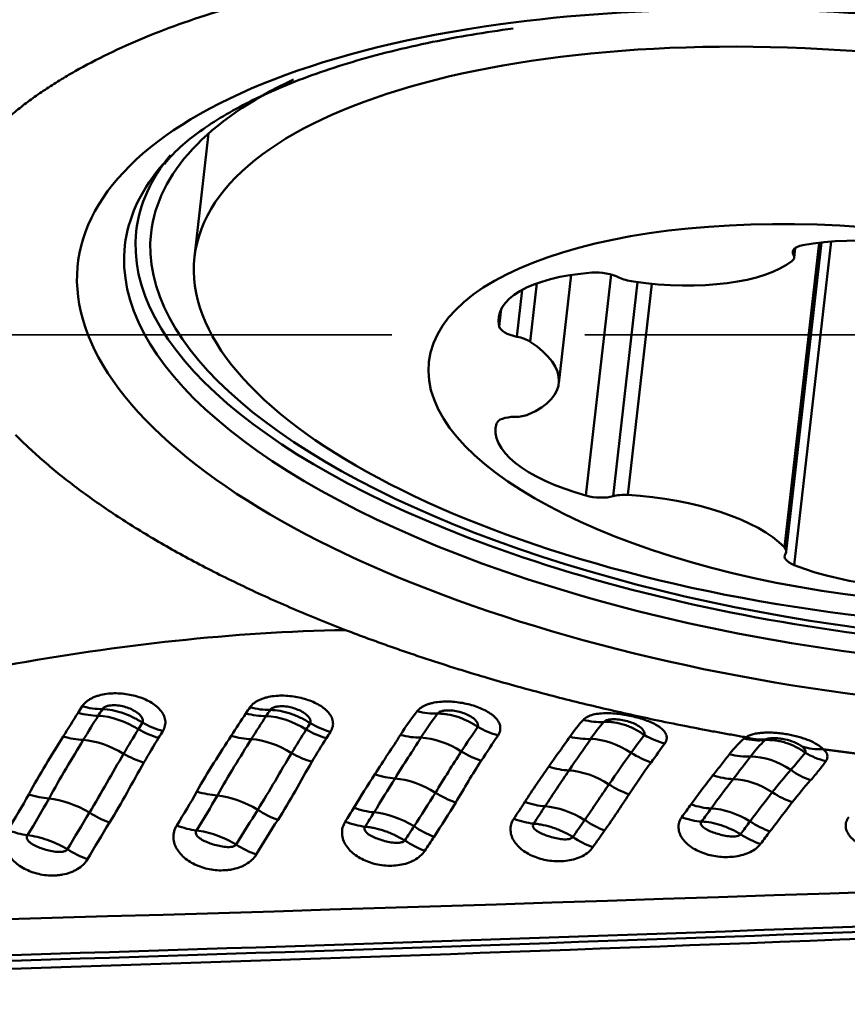
# Model space of a CAD drawing. Extents: x -35 to 122, y -40 to 80.
# Drawn here: x 77 to 81, y 7 to 11 of the extents above; entities that cross this region are included whole.
import ezdxf

# ---------------------------------------------------------------- set-up
doc = ezdxf.new("R2010")
doc.units = 0
doc.linetypes.add('DASH', pattern=[3.75, 3, -0.75])
doc.layers.add('1', color=4, linetype='Continuous', lineweight=50)
doc.layers.add('SK3', color=1, linetype='DASH', lineweight=35)

msp = doc.modelspace()

# ---------------------------------------------------------------- linework, layer by layer
at = {"layer": '1'}
for p, q in [((78.2235, 10.7816), (78.1688, 10.3025)), ((80.5935, 10.3579), (80.4587, 9.1766)), ((80.4662, 9.1592), (80.6031, 10.359)), ((80.6405, 10.3626), (80.4973, 9.1071)), ((80.4963, 10.3333), (80.4938, 10.3113)), ((80.4967, 10.2999), (80.501, 10.3372)), ((79.5833, 9.8126), (79.6312, 10.2327)), ((79.7862, 10.2346), (79.6883, 9.3766)), ((79.8885, 10.2046), (79.7937, 9.374)), ((79.4413, 10.1755), (79.4205, 9.9931)), ((79.4979, 10.2003), (79.4721, 9.9736)), ((79.9442, 10.1982), (79.8508, 9.3792)), ((79.3594, 10.1001), (79.3517, 10.0325))]:
    msp.add_line(p, q, dxfattribs=at)
for centre, major_axis, ratio, start_param, end_param in [((81.0228, 9.8991), (3.3065, -0.3772), 0.396585, 1.041017, 2.14352), ((81.0228, 9.8991), (3.3065, -0.3772), 0.396585, 2.14352, 6.283185), ((81.04, 10.0496), (-3.0398, 0.3468), 0.396585, 5.714332, 6.283185), ((81.04, 10.0496), (-3.0971, 0.3533), 0.396585, 6.031142, 6.283185), ((81.0332, 9.9903), (-3.1344, 0.3576), 0.396585, 6.012784, 6.031142), ((81.0332, 9.9903), (-3.1344, 0.3576), 0.396585, 6.031143, 6.283185), ((81.04, 10.0496), (-3.0971, 0.3533), 0.396585, 0, 3.176122), ((81.04, 10.0496), (-3.0398, 0.3468), 0.396585, 0, 3.176122), ((80.8785, 10.1199), (0.597, -0.0681), 0.396585, 0.973061, 2.237591), ((81.0332, 9.9903), (-3.1344, 0.3576), 0.396585, 0, 3.176122), ((80.5857, 10.3119), (0.0947, -0.0108), 0.396585, 2.237591, 3.437921), ((79.944, 10.4378), (0.597, -0.0681), 0.396585, 4.638252, 5.902782), ((80.402, 10.3107), (0.0947, -0.0108), 0.396585, 5.902782, 6.579514), ((79.9465, 9.9989), (0.597, -0.0681), 0.396585, 2.020258, 3.284788), ((79.7487, 10.2032), (0.0947, -0.0108), 0.396585, 0.819928, 2.020258), ((79.8842, 10.2434), (0.0947, -0.0108), 0.396585, 3.96152, 4.638252), ((79.446, 10.0272), (0.0947, -0.0108), 0.396585, 3.284788, 4.485119), ((79.395, 9.9589), (0.0947, -0.0108), 0.396585, 0.666794, 1.343526), ((78.9862, 9.8807), (0.597, -0.0681), 0.396585, 5.68545, 6.94998), ((79.4358, 9.6431), (0.0947, -0.0108), 0.396585, 1.867125, 3.067456), ((79.3887, 9.7212), (0.0947, -0.0108), 0.396585, 5.008718, 5.68545), ((79.935, 9.5712), (0.597, -0.0681), 0.396585, 3.067456, 4.331986), ((79.7274, 9.4075), (0.0947, -0.0108), 0.396585, 4.331986, 5.532317), ((79.86, 9.3404), (0.0947, -0.0108), 0.396585, 1.713992, 2.390724), ((79.9092, 9.1351), (0.597, -0.0681), 0.396585, 0.449462, 1.713992), ((80.3715, 9.17), (0.0947, -0.0108), 0.396585, 6.055915, 6.732647), ((80.5541, 9.1321), (0.0947, -0.0108), 0.396585, 2.914323, 4.114653), ((80.8556, 9.2645), (0.597, -0.0681), 0.396585, 4.114653, 5.379183), ((77.7305, 8.7407), (0.2133, -0.1305), 0.665645, 5.110774, 5.457488), ((77.7134, 8.7124), (0.215, -0.1276), 0.655102, 5.097953, 5.444655), ((77.8765, 8.3323), (0.2074, -0.1396), 0.623811, 1.631155, 2.339388), ((78.3687, 8.7176), (0.2129, -0.131), 0.688648, 5.111884, 5.457639), ((78.3856, 8.7446), (0.2106, -0.1347), 0.700637, 5.128552, 5.47444), ((78.5249, 8.3244), (0.2037, -0.145), 0.652998, 1.652817, 2.361127), ((79.0408, 8.74), (0.2035, -0.1452), 0.74326, 5.169157, 5.515615), ((78.0422, 8.6365), (-0.2162, 0.1255), 0.637962, 1.593457, 1.939999), ((78.697, 8.6412), (-0.2141, 0.129), 0.670329, 1.607191, 1.952769), ((79.6949, 8.7206), (0.192, -0.1602), 0.805753, 5.232903, 5.580906), ((78.0253, 8.6074), (-0.2165, 0.125), 0.625445, 1.588086, 1.934575), ((78.3089, 8.6191), (-0.215, 0.1275), 0.639847, 1.944002, 2.290902), ((78.6802, 8.6132), (-0.2146, 0.1283), 0.65555, 1.600741, 1.946147), ((78.9707, 8.6317), (0.2165, -0.125), 0.687549, 5.080542, 5.428323), ((79.3533, 8.6372), (-0.2128, 0.1312), 0.717465, 1.614149, 1.96084), ((80.0091, 8.6193), (-0.2098, 0.1359), 0.781911, 1.628406, 1.977235), ((77.6538, 8.6108), (-0.2167, 0.1247), 0.614171, 1.933694, 2.281394), ((77.8204, 8.2464), (0.2111, -0.1339), 0.589867, 1.598171, 2.307378), ((78.4699, 8.244), (0.2086, -0.1378), 0.613207, 1.611821, 2.321291), ((79.1252, 8.243), (-0.205, 0.1432), 0.643328, 4.773939, 5.485702), ((79.6357, 8.6383), (0.2135, -0.13), 0.75043, 5.099011, 5.449159), ((79.7782, 8.2262), (-0.1971, 0.1538), 0.695989, 4.816313, 5.533042), ((80.3269, 8.659), (0.1857, -0.1673), 0.868086, 5.27084, 5.616101), ((77.9668, 8.5027), (-0.2188, 0.1209), 0.590242, 1.562366, 1.910476), ((78.6216, 8.5109), (-0.2178, 0.1228), 0.61406, 1.56873, 1.916341), ((79.2839, 8.5238), (-0.2109, 0.1343), 0.644523, 1.604865, 1.952654), ((79.9502, 8.531), (-0.2023, 0.1469), 0.697625, 1.65069, 2.001272), ((80.2616, 8.5781), (0.2068, -0.1405), 0.782218, 5.132084, 5.486969), ((80.641, 8.5612), (-0.2064, 0.1411), 0.832631, 1.648901, 1.999075), ((80.3936, 8.1503), (-0.1901, 0.1624), 0.732348, 4.859715, 5.570437), ((78.8664, 8.461), (-0.2136, 0.1298), 0.600955, 1.931574, 2.284279), ((79.5475, 8.5034), (-0.2091, 0.1371), 0.653012, 1.960726, 2.312338), ((79.6979, 8.1169), (-0.2055, 0.1424), 0.639165, 4.765394, 5.470425), ((80.1904, 8.4818), (-0.1995, 0.1507), 0.697698, 2.016559, 2.37006), ((80.5731, 8.4734), (-0.1852, 0.1679), 0.730176, 1.739545, 2.099489), ((79.0281, 8.0969), (-0.2111, 0.134), 0.589998, 4.72804, 5.437416), ((79.8579, 8.3943), (-0.2065, 0.1409), 0.639384, 1.619124, 1.974468), ((80.3297, 8.0716), (-0.1978, 0.1529), 0.691834, 4.828457, 5.519254), ((77.5171, 8.3702), (-0.2214, 0.1162), 0.55512, 1.889217, 2.241812), ((78.1718, 8.3847), (-0.2206, 0.1177), 0.570274, 1.893184, 2.247177), ((79.1795, 8.3502), (-0.2124, 0.1319), 0.590077, 1.580828, 1.936084), ((80.494, 8.3789), (0.1948, -0.1567), 0.69058, 4.841905, 5.199442), ((77.6913, 8.0332), (0.2164, -0.1252), 0.531663, 1.55675, 2.264085), ((78.3433, 8.0412), (0.2152, -0.1272), 0.54554, 1.56308, 2.271531), ((79.4492, 8.3557), (-0.2105, 0.1349), 0.604661, 1.948699, 2.305277), ((80.0977, 8.3591), (-0.2024, 0.1468), 0.648843, 2.004181, 2.360752), ((77.8305, 8.2598), (0.2113, -0.1336), 0.531764, 4.719258, 5.073344), ((78.4853, 8.2741), (0.2087, -0.1377), 0.545335, 4.731818, 5.087834), ((78.7822, 8.3244), (-0.214, 0.1292), 0.570478, 1.92491, 2.280907), ((78.9495, 7.9708), (-0.2133, 0.1304), 0.567208, 4.724057, 5.425689), ((79.6102, 7.986), (-0.2098, 0.1359), 0.602002, 4.752775, 5.449656), ((80.2512, 7.9657), (-0.2036, 0.1451), 0.653617, 4.810415, 5.496966), ((78.7479, 8.2697), (-0.2098, 0.136), 0.55785, 1.944859, 2.300708), ((79.4045, 8.2888), (-0.2058, 0.142), 0.586026, 1.972349, 2.328514), ((79.7568, 8.2494), (0.1999, -0.1501), 0.599298, 4.794278, 5.153979), ((80.0594, 8.3071), (-0.2004, 0.1495), 0.631812, 2.016408, 2.372579), ((80.4001, 8.259), (0.1958, -0.1554), 0.650185, 4.844126, 5.201852), ((77.4348, 8.2293), (-0.2118, 0.1328), 0.525029, 1.929378, 2.283344), ((78.0919, 8.2504), (-0.2106, 0.1347), 0.536765, 1.936447, 2.29084), ((79.0924, 8.2158), (0.2045, -0.1437), 0.565916, 4.760263, 5.119426), ((80.361, 8.2085), (0.1988, -0.1516), 0.645463, 4.836906, 5.193092), ((79.0554, 8.1629), (0.2044, -0.1439), 0.570125, 4.768976, 5.127683), ((79.7091, 8.1849), (0.2014, -0.1481), 0.600549, 4.798426, 5.156652), ((77.7441, 8.1208), (0.2107, -0.1345), 0.542206, 4.731073, 5.087427), ((78.4003, 8.1425), (0.2087, -0.1376), 0.554024, 4.74349, 5.100484)]:
    msp.add_ellipse(centre, major_axis=major_axis, ratio=ratio, start_param=start_param, end_param=end_param, dxfattribs=at)
for centre, major_axis in [((80.9011, 9.9908), (-2.7323, 0.3117)), ((80.867, 9.6922), (-1.7884, 0.204))]:
    msp.add_ellipse(centre, major_axis=major_axis, ratio=0.396585, dxfattribs=at)
for points, degree in [([(74.7748, 13.1695), (79.5877, 12.0802), (84.3988, 10.9235), (89.1971, 9.7031)], 3), ([(74.6793, 13.1399), (79.3881, 12.0803), (84.1008, 10.9552), (88.8072, 9.7678)], 3), ([(86.5359, 10.327), (82.5854, 11.304), (78.6316, 12.2368), (74.6805, 13.1236)], 3), ([(77.7168, 8.5339), (77.7222, 8.5424), (77.7277, 8.5509), (77.7332, 8.5593)], 3), ([(77.6591, 8.4421), (77.6784, 8.4735), (77.6978, 8.5041), (77.7168, 8.5339)], 3), ([(77.7949, 8.5223), (77.7758, 8.4919), (77.7564, 8.4606), (77.7371, 8.4286)], 3), ([(77.8113, 8.5479), (77.8058, 8.5395), (77.8004, 8.5309), (77.7949, 8.5223)], 3), ([(78.3113, 8.4445), (78.3305, 8.4745), (78.3498, 8.5035), (78.3684, 8.5315)], 3), ([(78.3684, 8.5315), (78.3737, 8.5395), (78.3791, 8.5474), (78.3844, 8.5552)], 3), ([(78.4468, 8.521), (78.4278, 8.4922), (78.4086, 8.4624), (78.3894, 8.4316)], 3), ([(78.4628, 8.5449), (78.4574, 8.537), (78.4521, 8.529), (78.4468, 8.521)], 3), ([(78.9684, 8.4478), (78.9891, 8.4809), (79.0114, 8.5117), (79.0337, 8.5402)], 3), ([(79.1123, 8.5305), (79.0905, 8.5016), (79.0689, 8.4706), (79.048, 8.4373)], 3), ([(77.9509, 8.4698), (77.9563, 8.4785), (77.9617, 8.4872), (77.9671, 8.4957)], 3), ([(78.6026, 8.4688), (78.6079, 8.477), (78.6131, 8.4851), (78.6184, 8.4931)], 3), ([(79.6259, 8.4408), (79.6421, 8.4653), (79.6603, 8.4872), (79.6784, 8.5067)], 3), ([(79.7581, 8.4984), (79.7407, 8.4787), (79.7234, 8.4567), (79.7069, 8.4322)], 3), ([(77.8936, 8.3745), (77.9127, 8.407), (77.9317, 8.4388), (77.9509, 8.4698)], 3), ([(78.0456, 8.4626), (78.0402, 8.4539), (78.0347, 8.4451), (78.0293, 8.4363)], 3), ([(78.178, 8.2281), (78.2194, 8.304), (78.2675, 8.3758), (78.3113, 8.4445)], 3), ([(78.5457, 8.3775), (78.5647, 8.4088), (78.5835, 8.4394), (78.6026, 8.4688)], 3), ([(78.6966, 8.4599), (78.6913, 8.4518), (78.686, 8.4436), (78.6806, 8.4353)], 3), ([(78.8688, 8.2951), (78.9025, 8.3482), (78.9379, 8.399), (78.9684, 8.4478)], 3), ([(79.2045, 8.3834), (79.2267, 8.4168), (79.2476, 8.4489), (79.2685, 8.479)], 3), ([(79.3471, 8.4461), (79.3261, 8.4149), (79.3051, 8.3816), (79.2821, 8.3476)], 3), ([(79.8642, 8.3786), (79.8824, 8.4031), (79.899, 8.4264), (79.9151, 8.4477)], 3), ([(77.5251, 8.2171), (77.5671, 8.2953), (77.6148, 8.37), (77.6591, 8.4421)], 3), ([(78.0293, 8.4363), (78.0101, 8.4053), (77.9914, 8.3732), (77.9724, 8.3406)], 3), ([(78.6806, 8.4353), (78.6615, 8.4058), (78.6431, 8.375), (78.6244, 8.3435)], 3), ([(79.048, 8.4373), (79.0159, 8.3867), (78.9813, 8.3339), (78.9472, 8.279)], 3), ([(79.7069, 8.4322), (79.6806, 8.3938), (79.6516, 8.3531), (79.6227, 8.3101)], 3), ([(79.9945, 8.4149), (79.9781, 8.3919), (79.9611, 8.3669), (79.9415, 8.3414)], 3), ([(80.3021, 8.4336), (80.3043, 8.4356), (80.3068, 8.4373), (80.3098, 8.4389)], 3), ([(80.3853, 8.43), (80.3606, 8.4285), (80.335, 8.4315), (80.3098, 8.4389)], 3), ([(80.3829, 8.4278), (80.3653, 8.4101), (80.3458, 8.3888), (80.3276, 8.3642)], 3), ([(80.3853, 8.43), (80.3843, 8.4293), (80.3835, 8.4286), (80.3829, 8.4278)], 3), ([(77.7609, 8.1465), (77.8076, 8.2235), (77.8499, 8.3006), (77.8936, 8.3745)], 3), ([(78.4143, 8.1577), (78.461, 8.2321), (78.5027, 8.3067), (78.5457, 8.3775)], 3), ([(79.1038, 8.2235), (79.1382, 8.2783), (79.1706, 8.3323), (79.2045, 8.3834)], 3), ([(79.7779, 8.2556), (79.8073, 8.2983), (79.8351, 8.3399), (79.8642, 8.3786)], 3), ([(80.4834, 8.3119), (80.5047, 8.3359), (80.5231, 8.3586), (80.54, 8.3789)], 3), ([(80.5275, 8.4028), (80.5529, 8.3943), (80.5808, 8.3907), (80.6093, 8.3924)], 3), ([(80.9272, 8.3536), (80.7674, 8.3704), (80.6092, 8.3924)], 2), ([(77.9724, 8.3406), (77.9283, 8.2649), (77.8872, 8.1851), (77.8387, 8.1075)], 3), ([(80.3276, 8.3642), (80.3066, 8.3365), (80.2834, 8.3073), (80.26, 8.2767)], 3), ([(78.7873, 8.1651), (78.8138, 8.2093), (78.8419, 8.2525), (78.8688, 8.2951)], 3), ([(79.6227, 8.3101), (79.5923, 8.265), (79.5605, 8.2186), (79.5297, 8.1708)], 3), ([(80.4119, 8.2253), (80.4358, 8.2555), (80.4593, 8.2846), (80.4834, 8.3119)], 3), ([(78.9472, 8.279), (78.9205, 8.2358), (78.8929, 8.192), (78.8659, 8.1476)], 3), ([(79.6835, 8.1177), (79.7161, 8.1642), (79.7469, 8.2105), (79.7779, 8.2556)], 3), ([(80.26, 8.2767), (80.232, 8.24), (80.2029, 8.2019), (80.1744, 8.1624)], 3), ([(80.5607, 8.2719), (80.5361, 8.2454), (80.5131, 8.2165), (80.4896, 8.1867)], 3), ([(77.4439, 8.0786), (77.4722, 8.1245), (77.5001, 8.1705), (77.5251, 8.2171)], 3), ([(78.0997, 8.0967), (78.1271, 8.1403), (78.154, 8.184), (78.178, 8.2281)], 3), ([(79.021, 8.0933), (79.0495, 8.1367), (79.0767, 8.1804), (79.1038, 8.2235)], 3), ([(80.3256, 8.1123), (80.3549, 8.1511), (80.3832, 8.189), (80.4119, 8.2253)], 3), ([(77.6042, 8.2017), (77.5776, 8.1535), (77.5493, 8.1057), (77.5205, 8.0583)], 3), ([(78.2575, 8.213), (78.2317, 8.1671), (78.2044, 8.1217), (78.1764, 8.0766)], 3), ([(79.1827, 8.186), (79.1553, 8.1416), (79.1282, 8.0966), (79.0987, 8.0526)], 3), ([(79.4084, 8.1223), (79.4229, 8.1441), (79.4373, 8.1659), (79.4511, 8.1877)], 3), ([(80.0606, 8.1285), (80.0726, 8.1452), (80.0846, 8.1618), (80.0963, 8.1783)], 3), ([(77.6752, 8.0041), (77.704, 8.0511), (77.7321, 8.0989), (77.7609, 8.1465)], 3), ([(78.3306, 8.0226), (78.3587, 8.0673), (78.3862, 8.1126), (78.4143, 8.1577)], 3), ([(78.754, 8.1111), (78.7653, 8.129), (78.7765, 8.147), (78.7873, 8.1651)], 3), ([(78.8659, 8.1476), (78.8545, 8.1289), (78.843, 8.1103), (78.8313, 8.0918)], 3), ([(79.5297, 8.1708), (79.5153, 8.1484), (79.5005, 8.126), (79.4855, 8.1036)], 3), ([(80.1744, 8.1624), (80.1623, 8.1456), (80.1501, 8.1287), (80.1378, 8.1117)], 3), ([(87.3203, 8.1018), (82.7203, 7.8895), (78.1173, 7.7337), (73.5198, 7.634)], 3), ([(77.8387, 8.1075), (77.8092, 8.0603), (77.7817, 8.0124), (77.7535, 7.9652)], 3), ([(78.492, 8.1177), (78.4631, 8.0733), (78.4362, 8.028), (78.4087, 7.9834)], 3), ([(79.6378, 8.0517), (79.653, 8.0737), (79.6682, 8.0957), (79.6835, 8.1177)], 3), ([(80.2885, 8.0624), (80.3008, 8.0792), (80.3132, 8.0958), (80.3256, 8.1123)], 3), ([(78.985, 8.0384), (78.997, 8.0566), (79.009, 8.0749), (79.021, 8.0933)], 3), ([(79.7609, 8.0769), (79.7455, 8.0554), (79.7304, 8.0337), (79.7153, 8.012)], 3), ([(80.4029, 8.0735), (80.3905, 8.0574), (80.3783, 8.0411), (80.3661, 8.0247)], 3), ([(79.0987, 8.0526), (79.0866, 8.0345), (79.0747, 8.0163), (79.0627, 7.9982)], 3), ([(72.9451, 7.4734), (77.7989, 7.583), (82.6592, 7.7562), (87.5155, 7.9932)], 3), ([(87.4218, 7.9524), (82.4561, 7.702), (77.4921, 7.5189), (72.5413, 7.4025)], 3), ([(87.5167, 7.9762), (82.6596, 7.7365), (77.7985, 7.5608), (72.9439, 7.4489)], 3)]:
    msp.add_open_spline(points, degree=degree, dxfattribs=at)
for points, degree, knots in [([(86.4862, 10.3392), (86.455, 10.3468), (85.8015, 10.5063), (84.5348, 10.8131), (82.7324, 11.2431), (81.0075, 11.6489), (79.3856, 12.0252), (77.8405, 12.379), (76.3469, 12.7167), (75.3683, 12.9351), (74.879, 13.0436)], 3, [0, 0, 0, 0, 0.007092, 0.148936, 0.29078, 0.432624, 0.574468, 0.716312, 0.858156, 1, 1, 1, 1]), ([(77.3936, 10.7962), (77.4076, 10.8097), (77.4367, 10.8365), (77.4838, 10.8758), (77.5342, 10.9142), (77.5879, 10.9516), (77.6448, 10.988), (77.7249, 11.0352), (77.8328, 11.0916), (77.9743, 11.1547), (78.1273, 11.2132), (78.2911, 11.2666), (78.4072, 11.2989), (78.4669, 11.3141)], 3, [0, 0, 0, 0, 0.0625, 0.125, 0.1875, 0.25, 0.3125, 0.375, 0.5, 0.625, 0.75, 0.875, 1, 1, 1, 1]), ([(78.0526, 10.6632), (78.072, 10.6882), (78.1333, 10.7527), (78.284, 10.8574), (78.5049, 10.9668), (78.7747, 11.062), (79.0764, 11.1378), (79.2965, 11.1743), (79.4059, 11.1888)], 3, [0, 0, 0, 0, 0.114027, 0.296101, 0.475678, 0.655582, 0.836885, 1, 1, 1, 1]), ([(78.7553, 8.8549), (78.6856, 8.8818), (78.5496, 8.9369), (78.3565, 9.0239), (78.1752, 9.1147), (78.0064, 9.209), (77.8769, 9.2901), (77.7802, 9.3563), (77.7113, 9.4065), (77.646, 9.4573), (77.5844, 9.5086), (77.5267, 9.5603), (77.4907, 9.595), (77.4734, 9.6124)], 3, [0, 0, 0, 0, 0.125, 0.25, 0.375, 0.5, 0.625, 0.6875, 0.75, 0.8125, 0.875, 0.9375, 1, 1, 1, 1]), ([(76.643, 8.5467), (76.6869, 8.5576), (76.9497, 8.6212), (77.433, 8.7242), (78.095, 8.822), (78.536, 8.8511), (78.7553, 8.8549)], 3, [0, 0, 0, 0, 0.062812, 0.375208, 0.687604, 1, 1, 1, 1]), ([(80.3097, 8.4388), (80.1134, 8.4724), (79.2892, 8.6495), (78.7553, 8.8549)], 2, [0, 0, 0, 0.235038, 1, 1, 1]), ([(77.7332, 8.5593), (77.7374, 8.5657), (77.7428, 8.5716), (77.7525, 8.5796), (77.7561, 8.5821), (77.7635, 8.5869), (77.7714, 8.5912), (77.7799, 8.5949), (77.7888, 8.5982), (77.7934, 8.5997), (77.8075, 8.6037), (77.8172, 8.6057), (77.8371, 8.6084), (77.8473, 8.6091), (77.8675, 8.6094), (77.8777, 8.609), (77.8979, 8.6072), (77.9078, 8.6058), (77.9272, 8.6021), (77.9368, 8.5998), (77.9553, 8.5943), (77.9642, 8.5912), (77.9813, 8.584), (77.9895, 8.58), (78.0049, 8.5712), (78.012, 8.5664), (78.025, 8.5561), (78.0309, 8.5505), (78.0411, 8.5386), (78.0454, 8.5323), (78.0518, 8.5191), (78.0541, 8.512), (78.0561, 8.4979), (78.0558, 8.4908), (78.0527, 8.4764), (78.0498, 8.4693), (78.0456, 8.4626)], 3, [0, 0, 0, 0, 0.0625, 0.0625, 0.09375, 0.09375, 0.125, 0.15625, 0.15625, 0.1875, 0.1875, 0.25, 0.25, 0.3125, 0.3125, 0.375, 0.375, 0.4375, 0.4375, 0.5, 0.5, 0.5625, 0.5625, 0.625, 0.625, 0.6875, 0.6875, 0.75, 0.75, 0.8125, 0.8125, 0.875, 0.875, 0.9375, 0.9375, 1, 1, 1, 1]), ([(78.3844, 8.5552), (78.3886, 8.5613), (78.394, 8.5667), (78.4037, 8.5741), (78.4072, 8.5765), (78.4146, 8.5808), (78.4224, 8.5848), (78.4309, 8.5881), (78.4398, 8.5911), (78.4444, 8.5924), (78.4584, 8.5959), (78.4681, 8.5976), (78.4879, 8.5998), (78.4981, 8.6003), (78.5182, 8.6003), (78.5284, 8.5998), (78.5485, 8.5978), (78.5583, 8.5963), (78.5777, 8.5926), (78.5872, 8.5903), (78.6057, 8.585), (78.6145, 8.5819), (78.6316, 8.575), (78.6398, 8.5712), (78.6552, 8.5628), (78.6623, 8.5583), (78.6721, 8.551), (78.6752, 8.5484), (78.6811, 8.5432), (78.6839, 8.5404), (78.6916, 8.5319), (78.6959, 8.526), (78.7025, 8.5135), (78.7048, 8.5068), (78.7069, 8.4935), (78.7067, 8.4867), (78.7037, 8.4731), (78.7008, 8.4663), (78.6966, 8.4599)], 3, [0, 0, 0, 0, 0.0625, 0.0625, 0.09375, 0.09375, 0.125, 0.15625, 0.15625, 0.1875, 0.1875, 0.25, 0.25, 0.3125, 0.3125, 0.375, 0.375, 0.4375, 0.4375, 0.5, 0.5, 0.5625, 0.5625, 0.625, 0.625, 0.6875, 0.6875, 0.71875, 0.71875, 0.75, 0.75, 0.8125, 0.8125, 0.875, 0.875, 0.9375, 0.9375, 1, 1, 1, 1]), ([(77.9671, 8.4957), (77.9678, 8.4973), (77.9683, 8.4989), (77.9686, 8.5022), (77.9685, 8.5039), (77.9677, 8.5089), (77.9663, 8.5122), (77.9627, 8.5184), (77.9604, 8.5212), (77.9554, 8.5267), (77.9526, 8.5293), (77.9435, 8.5366), (77.9368, 8.5408), (77.9225, 8.5483), (77.9149, 8.5515), (77.8993, 8.5568), (77.8911, 8.5589), (77.8744, 8.562), (77.8658, 8.5629), (77.8527, 8.563), (77.8483, 8.5629), (77.8396, 8.562), (77.8352, 8.5612), (77.8268, 8.559), (77.8227, 8.5574), (77.8174, 8.5544), (77.8159, 8.5532), (77.8132, 8.5507), (77.8121, 8.5494), (77.8113, 8.5479)], 3, [0, 0, 0, 0, 0.03125, 0.03125, 0.0625, 0.0625, 0.125, 0.125, 0.1875, 0.1875, 0.25, 0.25, 0.375, 0.375, 0.5, 0.5, 0.625, 0.625, 0.75, 0.75, 0.8125, 0.8125, 0.875, 0.875, 0.9375, 0.9375, 0.96875, 0.96875, 1, 1, 1, 1]), ([(78.6184, 8.4931), (78.6198, 8.4961), (78.6201, 8.4994), (78.619, 8.5058), (78.6177, 8.509), (78.6141, 8.515), (78.6119, 8.5178), (78.607, 8.5231), (78.6042, 8.5257), (78.5952, 8.5329), (78.5886, 8.537), (78.5743, 8.5444), (78.5667, 8.5475), (78.551, 8.5528), (78.5428, 8.5549), (78.526, 8.558), (78.5174, 8.559), (78.5042, 8.5592), (78.4998, 8.559), (78.491, 8.5582), (78.4866, 8.5575), (78.4781, 8.5554), (78.474, 8.5539), (78.4688, 8.5509), (78.4673, 8.5499), (78.4646, 8.5475), (78.4636, 8.5462), (78.4628, 8.5449)], 3, [0, 0, 0, 0, 0.0625, 0.0625, 0.125, 0.125, 0.1875, 0.1875, 0.25, 0.25, 0.375, 0.375, 0.5, 0.5, 0.625, 0.625, 0.75, 0.75, 0.8125, 0.8125, 0.875, 0.875, 0.9375, 0.9375, 0.96875, 0.96875, 1, 1, 1, 1]), ([(79.0337, 8.5402), (79.0379, 8.5456), (79.0433, 8.5505), (79.053, 8.5569), (79.0565, 8.5589), (79.064, 8.5626), (79.0718, 8.566), (79.0803, 8.5687), (79.0891, 8.5711), (79.0937, 8.5722), (79.1077, 8.5749), (79.1173, 8.5761), (79.137, 8.5775), (79.1471, 8.5776), (79.1671, 8.577), (79.1771, 8.5762), (79.197, 8.5738), (79.2068, 8.5723), (79.226, 8.5684), (79.2355, 8.5662), (79.2538, 8.5609), (79.2626, 8.558), (79.2796, 8.5515), (79.2878, 8.548), (79.3032, 8.5402), (79.3104, 8.536), (79.3202, 8.5293), (79.3234, 8.527), (79.3294, 8.5222), (79.3322, 8.5197), (79.3401, 8.512), (79.3445, 8.5066), (79.3496, 8.4981), (79.3511, 8.4952), (79.3536, 8.4893), (79.3545, 8.4863), (79.3564, 8.477), (79.3564, 8.4708), (79.3538, 8.4583), (79.3511, 8.452), (79.3471, 8.4461)], 3, [0, 0, 0, 0, 0.0625, 0.0625, 0.09375, 0.09375, 0.125, 0.15625, 0.15625, 0.1875, 0.1875, 0.25, 0.25, 0.3125, 0.3125, 0.375, 0.375, 0.4375, 0.4375, 0.5, 0.5, 0.5625, 0.5625, 0.625, 0.625, 0.6875, 0.6875, 0.71875, 0.71875, 0.75, 0.75, 0.8125, 0.8125, 0.84375, 0.84375, 0.875, 0.875, 0.9375, 0.9375, 1, 1, 1, 1]), ([(77.9671, 8.4957), (77.9547, 8.5036), (77.9417, 8.5108), (77.9155, 8.5234), (77.9022, 8.5288), (77.8823, 8.5354), (77.8756, 8.5374), (77.8624, 8.5409), (77.8559, 8.5424), (77.8364, 8.5461), (77.8237, 8.5475), (77.8113, 8.5479)], 3, [0, 0, 0, 0, 0.25, 0.25, 0.5, 0.5, 0.625, 0.625, 0.75, 0.75, 1, 1, 1, 1]), ([(78.6184, 8.4931), (78.6061, 8.5011), (78.5933, 8.5084), (78.5671, 8.5211), (78.5539, 8.5265), (78.534, 8.5331), (78.5274, 8.5351), (78.5141, 8.5384), (78.5075, 8.5399), (78.488, 8.5434), (78.4753, 8.5446), (78.4628, 8.5449)], 3, [0, 0, 0, 0, 0.25, 0.25, 0.5, 0.5, 0.625, 0.625, 0.75, 0.75, 1, 1, 1, 1]), ([(79.2685, 8.479), (79.2698, 8.4818), (79.2699, 8.485), (79.2688, 8.491), (79.2675, 8.4941), (79.2623, 8.5027), (79.2573, 8.5078), (79.2454, 8.5171), (79.2388, 8.5212), (79.2245, 8.5284), (79.217, 8.5315), (79.2012, 8.5367), (79.1929, 8.5388), (79.176, 8.5419), (79.1673, 8.5429), (79.154, 8.5433), (79.1495, 8.5432), (79.1406, 8.5425), (79.1362, 8.5419), (79.1277, 8.54), (79.1236, 8.5386), (79.1166, 8.5351), (79.1139, 8.5329), (79.1123, 8.5305)], 3, [0, 0, 0, 0, 0.0625, 0.0625, 0.125, 0.125, 0.25, 0.25, 0.375, 0.375, 0.5, 0.5, 0.625, 0.625, 0.75, 0.75, 0.8125, 0.8125, 0.875, 0.875, 0.9375, 0.9375, 1, 1, 1, 1]), ([(79.1123, 8.5305), (79.1186, 8.5305), (79.125, 8.5303), (79.1381, 8.5292), (79.1448, 8.5284), (79.1646, 8.5251), (79.1779, 8.5218), (79.2044, 8.5131), (79.2178, 8.5075), (79.2437, 8.4946), (79.2563, 8.4873), (79.2685, 8.479)], 3, [0, 0, 0, 0, 0.125, 0.125, 0.25, 0.25, 0.5, 0.5, 0.75, 0.75, 1, 1, 1, 1]), ([(79.6784, 8.5067), (79.6826, 8.5112), (79.6879, 8.515), (79.7006, 8.5216), (79.7082, 8.5244), (79.7243, 8.5285), (79.733, 8.53), (79.7516, 8.5319), (79.7611, 8.5323), (79.7805, 8.5322), (79.7904, 8.5318), (79.8102, 8.5301), (79.8201, 8.529), (79.8397, 8.526), (79.8494, 8.5243), (79.8684, 8.5203), (79.8777, 8.518), (79.9051, 8.5106), (79.9222, 8.5049), (79.9456, 8.4949), (79.9529, 8.4914), (79.9631, 8.4857), (79.9663, 8.4838), (79.9726, 8.4797), (79.9755, 8.4776), (79.9838, 8.4712), (79.9886, 8.4667), (79.9942, 8.4596), (79.9959, 8.4571), (79.9987, 8.4521), (79.9998, 8.4495), (80.0022, 8.4417), (80.0026, 8.4363), (80.0006, 8.4255), (79.9982, 8.4201), (79.9945, 8.4149)], 3, [0, 0, 0, 0, 0.0625, 0.0625, 0.125, 0.125, 0.1875, 0.1875, 0.25, 0.25, 0.3125, 0.3125, 0.375, 0.375, 0.4375, 0.4375, 0.5, 0.5, 0.625, 0.625, 0.6875, 0.6875, 0.71875, 0.71875, 0.75, 0.75, 0.8125, 0.8125, 0.84375, 0.84375, 0.875, 0.875, 0.9375, 0.9375, 1, 1, 1, 1]), ([(79.9151, 8.4477), (79.9162, 8.4503), (79.9163, 8.4532), (79.9151, 8.4587), (79.9139, 8.4615), (79.9089, 8.4695), (79.904, 8.4742), (79.8925, 8.483), (79.8859, 8.4869), (79.8717, 8.4938), (79.864, 8.4967), (79.848, 8.5018), (79.8397, 8.5039), (79.8223, 8.5071), (79.8134, 8.5082), (79.7998, 8.5087), (79.7953, 8.5088), (79.7863, 8.5083), (79.7818, 8.5079), (79.7733, 8.5063), (79.7692, 8.5052), (79.7624, 8.5023), (79.7597, 8.5005), (79.7581, 8.4984)], 3, [0, 0, 0, 0, 0.0625, 0.0625, 0.125, 0.125, 0.25, 0.25, 0.375, 0.375, 0.5, 0.5, 0.625, 0.625, 0.75, 0.75, 0.8125, 0.8125, 0.875, 0.875, 0.9375, 0.9375, 1, 1, 1, 1]), ([(79.7581, 8.4984), (79.7646, 8.4987), (79.7712, 8.4986), (79.7845, 8.498), (79.7912, 8.4973), (79.8115, 8.4944), (79.8249, 8.4913), (79.8449, 8.4848), (79.8515, 8.4824), (79.8647, 8.4769), (79.8713, 8.4738), (79.8907, 8.4639), (79.9032, 8.4563), (79.9151, 8.4477)], 3, [0, 0, 0, 0, 0.125, 0.125, 0.25, 0.25, 0.5, 0.5, 0.625, 0.625, 0.75, 0.75, 1, 1, 1, 1]), ([(80.3097, 8.4388), (80.3132, 8.4413), (80.3173, 8.4435), (80.3267, 8.4475), (80.3321, 8.4493), (80.3438, 8.4523), (80.3501, 8.4535), (80.3634, 8.4554), (80.3705, 8.4561), (80.3851, 8.4569), (80.3925, 8.4571), (80.4077, 8.4569), (80.4155, 8.4566), (80.431, 8.4555), (80.4387, 8.4548), (80.4542, 8.4529), (80.462, 8.4517), (80.4849, 8.4478), (80.4996, 8.4444), (80.5209, 8.4385), (80.5278, 8.4364), (80.541, 8.4319), (80.5474, 8.4296), (80.5656, 8.4221), (80.5769, 8.4166), (80.591, 8.4079), (80.5954, 8.4049), (80.6031, 8.3988), (80.6064, 8.3956), (80.6093, 8.3924)], 3, [0, 0, 0, 0, 0.0625, 0.0625, 0.125, 0.125, 0.1875, 0.1875, 0.25, 0.25, 0.3125, 0.3125, 0.375, 0.375, 0.4375, 0.4375, 0.5, 0.5, 0.625, 0.625, 0.6875, 0.6875, 0.75, 0.75, 0.875, 0.875, 0.9375, 0.9375, 1, 1, 1, 1]), ([(77.7371, 8.4286), (77.7151, 8.3921), (77.6927, 8.355), (77.648, 8.2794), (77.6258, 8.241), (77.6042, 8.2017)], 3, [0, 0, 0, 0, 0.5, 0.5, 1, 1, 1, 1]), ([(78.3894, 8.4316), (78.3677, 8.3968), (78.3454, 8.3612), (78.301, 8.2883), (78.2789, 8.2511), (78.2575, 8.213)], 3, [0, 0, 0, 0, 0.5, 0.5, 1, 1, 1, 1]), ([(79.5442, 8.325), (79.5583, 8.3455), (79.5726, 8.3653), (79.6003, 8.4039), (79.6138, 8.4226), (79.6259, 8.4408)], 3, [0, 0, 0, 0, 0.5, 0.5, 1, 1, 1, 1]), ([(80.2454, 8.3732), (80.2542, 8.385), (80.2637, 8.396), (80.2831, 8.4162), (80.293, 8.4254), (80.3021, 8.4336)], 3, [0, 0, 0, 0, 0.5, 0.5, 1, 1, 1, 1]), ([(80.3829, 8.4278), (80.396, 8.4286), (80.4093, 8.4282), (80.4295, 8.4256), (80.4363, 8.4245), (80.4499, 8.4215), (80.4566, 8.4197), (80.4766, 8.4135), (80.4897, 8.4082), (80.509, 8.3984), (80.5155, 8.3948), (80.5279, 8.3872), (80.534, 8.3831), (80.54, 8.3789)], 3, [0, 0, 0, 0, 0.25, 0.25, 0.375, 0.375, 0.5, 0.5, 0.75, 0.75, 0.875, 0.875, 1, 1, 1, 1]), ([(80.5275, 8.4028), (80.5236, 8.406), (80.519, 8.409), (80.509, 8.4145), (80.5035, 8.4171), (80.4866, 8.424), (80.4743, 8.4277), (80.4551, 8.4318), (80.4485, 8.4329), (80.4352, 8.4346), (80.4284, 8.4352), (80.4181, 8.4354), (80.4147, 8.4354), (80.4079, 8.4352), (80.4045, 8.4349), (80.398, 8.4341), (80.3948, 8.4336), (80.3893, 8.4321), (80.3869, 8.4311), (80.3853, 8.43)], 3, [0, 0, 0, 0, 0.125, 0.125, 0.25, 0.25, 0.5, 0.5, 0.625, 0.625, 0.75, 0.75, 0.8125, 0.8125, 0.875, 0.875, 0.9375, 0.9375, 1, 1, 1, 1]), ([(80.1815, 8.2912), (80.1927, 8.3056), (80.2038, 8.3197), (80.2254, 8.347), (80.2359, 8.3603), (80.2454, 8.3732)], 3, [0, 0, 0, 0, 0.5, 0.5, 1, 1, 1, 1]), ([(80.54, 8.3789), (80.5407, 8.3808), (80.5408, 8.3829), (80.54, 8.3871), (80.5391, 8.3893), (80.5355, 8.3954), (80.5319, 8.3992), (80.5275, 8.4028)], 3, [0, 0, 0, 0, 0.25, 0.25, 0.5, 0.5, 1, 1, 1, 1]), ([(80.6091, 8.3925), (80.6102, 8.3917), (80.6112, 8.3908), (80.6132, 8.3891), (80.6159, 8.3865), (80.6183, 8.3838), (80.6223, 8.3782), (80.6243, 8.3744), (80.6263, 8.3663), (80.6263, 8.3623), (80.6245, 8.3542), (80.6227, 8.3502), (80.6198, 8.3463)], 3, [0, 0, 0, 0, 0.0625, 0.0625, 0.125, 0.25, 0.25, 0.5, 0.5, 0.75, 0.75, 1, 1, 1, 1]), ([(78.6244, 8.3435), (78.6027, 8.3071), (78.5818, 8.2694), (78.5387, 8.1935), (78.5164, 8.1553), (78.492, 8.1177)], 3, [0, 0, 0, 0, 0.5, 0.5, 1, 1, 1, 1]), ([(79.2821, 8.3476), (79.2648, 8.322), (79.2485, 8.2954), (79.2159, 8.2411), (79.1996, 8.2136), (79.1827, 8.186)], 3, [0, 0, 0, 0, 0.5, 0.5, 1, 1, 1, 1]), ([(79.9415, 8.3414), (79.9266, 8.3221), (79.9125, 8.3018), (79.8846, 8.2602), (79.8706, 8.2389), (79.8562, 8.2175)], 3, [0, 0, 0, 0, 0.5, 0.5, 1, 1, 1, 1]), ([(80.6198, 8.3463), (80.6114, 8.3347), (80.6026, 8.3225), (80.5832, 8.2976), (80.5726, 8.2848), (80.5607, 8.2719)], 3, [0, 0, 0, 0, 0.5, 0.5, 1, 1, 1, 1]), ([(79.4511, 8.1877), (79.4661, 8.2114), (79.4817, 8.2346), (79.5131, 8.2804), (79.5289, 8.3029), (79.5442, 8.325)], 3, [0, 0, 0, 0, 0.5, 0.5, 1, 1, 1, 1]), ([(80.0963, 8.1783), (80.1102, 8.1979), (80.1244, 8.2171), (80.1531, 8.2548), (80.1675, 8.2732), (80.1815, 8.2912)], 3, [0, 0, 0, 0, 0.5, 0.5, 1, 1, 1, 1]), ([(79.8562, 8.2175), (79.8406, 8.1945), (79.8252, 8.171), (79.7938, 8.1239), (79.7778, 8.1003), (79.7609, 8.0769)], 3, [0, 0, 0, 0, 0.5, 0.5, 1, 1, 1, 1]), ([(80.4896, 8.1867), (80.4752, 8.1685), (80.461, 8.1498), (80.4323, 8.112), (80.4179, 8.0928), (80.4029, 8.0735)], 3, [0, 0, 0, 0, 0.5, 0.5, 1, 1, 1, 1]), ([(79.0627, 7.9982), (79.058, 7.991), (79.0522, 7.9845), (79.0387, 7.9725), (79.0308, 7.967), (79.0139, 7.9577), (79.0047, 7.9537), (78.9854, 7.9473), (78.9755, 7.9449), (78.9551, 7.9415), (78.9446, 7.9406), (78.9239, 7.94), (78.9135, 7.9404), (78.893, 7.9425), (78.8828, 7.9442), (78.8633, 7.9487), (78.8537, 7.9515), (78.8352, 7.9582), (78.8263, 7.9621), (78.8095, 7.9709), (78.8016, 7.9757), (78.7868, 7.9863), (78.7799, 7.9922), (78.7675, 8.0047), (78.7621, 8.0114), (78.7529, 8.0254), (78.7491, 8.0329), (78.7437, 8.0482), (78.742, 8.056), (78.7413, 8.0681), (78.7414, 8.0721), (78.7422, 8.0801), (78.7436, 8.0881), (78.7463, 8.0959), (78.7496, 8.1036), (78.7516, 8.1074), (78.754, 8.1111)], 3, [0, 0, 0, 0, 0.0625, 0.0625, 0.125, 0.125, 0.1875, 0.1875, 0.25, 0.25, 0.3125, 0.3125, 0.375, 0.375, 0.4375, 0.4375, 0.5, 0.5, 0.5625, 0.5625, 0.625, 0.625, 0.6875, 0.6875, 0.75, 0.75, 0.8125, 0.8125, 0.875, 0.875, 0.90625, 0.90625, 0.9375, 0.96875, 0.96875, 1, 1, 1, 1]), ([(79.7153, 8.012), (79.7106, 8.0052), (79.7048, 7.999), (79.6912, 7.9876), (79.6833, 7.9824), (79.6663, 7.9736), (79.6572, 7.9699), (79.6379, 7.9638), (79.628, 7.9616), (79.6076, 7.9585), (79.5972, 7.9576), (79.5766, 7.9572), (79.5663, 7.9576), (79.5459, 7.9597), (79.5358, 7.9614), (79.5163, 7.9657), (79.5068, 7.9684), (79.4884, 7.975), (79.4795, 7.9788), (79.4628, 7.9872), (79.455, 7.9919), (79.4403, 8.0022), (79.4334, 8.0079), (79.4212, 8.02), (79.4158, 8.0264), (79.4067, 8.04), (79.403, 8.0472), (79.3977, 8.0619), (79.3961, 8.0695), (79.3955, 8.0811), (79.3956, 8.085), (79.3964, 8.0927), (79.3971, 8.0965), (79.4002, 8.1078), (79.4037, 8.1153), (79.4084, 8.1223)], 3, [0, 0, 0, 0, 0.0625, 0.0625, 0.125, 0.125, 0.1875, 0.1875, 0.25, 0.25, 0.3125, 0.3125, 0.375, 0.375, 0.4375, 0.4375, 0.5, 0.5, 0.5625, 0.5625, 0.625, 0.625, 0.6875, 0.6875, 0.75, 0.75, 0.8125, 0.8125, 0.875, 0.875, 0.90625, 0.90625, 0.9375, 0.9375, 1, 1, 1, 1]), ([(79.4855, 8.1036), (79.4834, 8.1008), (79.4826, 8.0977), (79.4831, 8.0917), (79.4843, 8.0889), (79.4878, 8.0838), (79.4901, 8.0814), (79.4952, 8.0771), (79.498, 8.0751), (79.5071, 8.0695), (79.5138, 8.0661), (79.5279, 8.0601), (79.5354, 8.0574), (79.5507, 8.0524), (79.5586, 8.0502), (79.5749, 8.0464), (79.5831, 8.0448), (79.5958, 8.0432), (79.6, 8.0428), (79.6084, 8.0425), (79.6127, 8.0426), (79.6209, 8.0435), (79.625, 8.0442), (79.6324, 8.047), (79.6356, 8.049), (79.6378, 8.0517)], 3, [0, 0, 0, 0, 0.0625, 0.0625, 0.125, 0.125, 0.1875, 0.1875, 0.25, 0.25, 0.375, 0.375, 0.5, 0.5, 0.625, 0.625, 0.75, 0.75, 0.8125, 0.8125, 0.875, 0.875, 0.9375, 0.9375, 1, 1, 1, 1]), ([(79.6378, 8.0517), (79.6255, 8.0592), (79.6129, 8.0659), (79.5938, 8.0749), (79.5874, 8.0777), (79.5744, 8.083), (79.5678, 8.0854), (79.5484, 8.0921), (79.5355, 8.0956), (79.5166, 8.0996), (79.5103, 8.1007), (79.4978, 8.1025), (79.4916, 8.1032), (79.4855, 8.1036)], 3, [0, 0, 0, 0, 0.25, 0.25, 0.375, 0.375, 0.5, 0.5, 0.75, 0.75, 0.875, 0.875, 1, 1, 1, 1]), ([(80.3661, 8.0247), (80.3614, 8.0183), (80.3556, 8.0125), (80.342, 8.0019), (80.3341, 7.9971), (80.3172, 7.9889), (80.3081, 7.9854), (80.2889, 7.9799), (80.279, 7.9778), (80.2588, 7.9749), (80.2485, 7.9741), (80.228, 7.9737), (80.2178, 7.9741), (80.1975, 7.9761), (80.1875, 7.9776), (80.1681, 7.9817), (80.1587, 7.9843), (80.1404, 7.9904), (80.1315, 7.994), (80.1149, 8.0019), (80.1071, 8.0063), (80.0924, 8.016), (80.0856, 8.0214), (80.0734, 8.0327), (80.068, 8.0388), (80.0612, 8.0484), (80.0591, 8.0517), (80.0555, 8.0584), (80.0539, 8.0618), (80.0499, 8.0721), (80.0483, 8.0792), (80.0475, 8.0937), (80.0483, 8.1009), (80.0525, 8.115), (80.0559, 8.122), (80.0606, 8.1285)], 3, [0, 0, 0, 0, 0.0625, 0.0625, 0.125, 0.125, 0.1875, 0.1875, 0.25, 0.25, 0.3125, 0.3125, 0.375, 0.375, 0.4375, 0.4375, 0.5, 0.5, 0.5625, 0.5625, 0.625, 0.625, 0.6875, 0.6875, 0.75, 0.75, 0.78125, 0.78125, 0.8125, 0.8125, 0.875, 0.875, 0.9375, 0.9375, 1, 1, 1, 1]), ([(80.1378, 8.1117), (80.1367, 8.1103), (80.136, 8.1089), (80.1351, 8.1061), (80.1349, 8.1047), (80.1352, 8.1005), (80.1363, 8.0979), (80.1397, 8.0931), (80.1419, 8.0909), (80.1469, 8.0868), (80.1497, 8.0849), (80.1585, 8.0795), (80.1652, 8.0763), (80.1792, 8.0706), (80.1866, 8.068), (80.2019, 8.0632), (80.2098, 8.061), (80.226, 8.0572), (80.2343, 8.0557), (80.2469, 8.0542), (80.2512, 8.0538), (80.2596, 8.0535), (80.2638, 8.0536), (80.272, 8.0544), (80.276, 8.0552), (80.2833, 8.0579), (80.2865, 8.0598), (80.2885, 8.0624)], 3, [0, 0, 0, 0, 0.03125, 0.03125, 0.0625, 0.0625, 0.125, 0.125, 0.1875, 0.1875, 0.25, 0.25, 0.375, 0.375, 0.5, 0.5, 0.625, 0.625, 0.75, 0.75, 0.8125, 0.8125, 0.875, 0.875, 0.9375, 0.9375, 1, 1, 1, 1]), ([(80.2885, 8.0624), (80.2764, 8.0698), (80.264, 8.0764), (80.2385, 8.0883), (80.2257, 8.0933), (80.2002, 8.1017), (80.1874, 8.105), (80.162, 8.1098), (80.1497, 8.1112), (80.1378, 8.1117)], 3, [0, 0, 0, 0, 0.25, 0.25, 0.5, 0.5, 0.75, 0.75, 1, 1, 1, 1]), ([(81.0151, 8.037), (81.0106, 8.0313), (81.0049, 8.026), (80.9948, 8.0187), (80.9912, 8.0164), (80.9835, 8.012), (80.9755, 8.008), (80.9668, 8.0045), (80.9578, 8.0013), (80.9531, 7.9999), (80.9389, 7.996), (80.9291, 7.994), (80.9091, 7.9913), (80.8988, 7.9905), (80.8785, 7.9901), (80.8684, 7.9904), (80.8482, 7.9921), (80.8383, 7.9934), (80.819, 7.997), (80.8096, 7.9993), (80.7821, 8.0076), (80.7654, 8.0147), (80.7431, 8.0278), (80.7362, 8.0326), (80.7239, 8.0428), (80.7184, 8.0482), (80.7114, 8.0568), (80.7092, 8.0598), (80.7054, 8.0658), (80.7038, 8.0689), (80.6996, 8.0781), (80.6978, 8.0845), (80.6969, 8.0942), (80.6969, 8.0975), (80.6975, 8.1039), (80.6988, 8.1103), (80.7013, 8.1164), (80.7045, 8.1225), (80.7065, 8.1255), (80.7087, 8.1284)], 3, [0, 0, 0, 0, 0.0625, 0.0625, 0.09375, 0.09375, 0.125, 0.15625, 0.15625, 0.1875, 0.1875, 0.25, 0.25, 0.3125, 0.3125, 0.375, 0.375, 0.4375, 0.4375, 0.5, 0.5, 0.625, 0.625, 0.6875, 0.6875, 0.75, 0.75, 0.78125, 0.78125, 0.8125, 0.8125, 0.875, 0.875, 0.90625, 0.90625, 0.9375, 0.96875, 0.96875, 1, 1, 1, 1]), ([(77.7535, 7.9652), (77.749, 7.9576), (77.7433, 7.9507), (77.73, 7.9378), (77.7222, 7.9319), (77.7097, 7.9244), (77.7053, 7.9221), (77.6963, 7.9178), (77.6915, 7.9158), (77.6771, 7.9106), (77.6671, 7.9079), (77.6518, 7.905), (77.6465, 7.9043), (77.6361, 7.9031), (77.6309, 7.9027), (77.6152, 7.9021), (77.6048, 7.9024), (77.584, 7.9044), (77.5739, 7.9061), (77.5541, 7.9106), (77.5444, 7.9134), (77.5257, 7.9203), (77.5167, 7.9243), (77.4998, 7.9332), (77.4918, 7.9382), (77.4768, 7.9492), (77.4698, 7.9553), (77.4573, 7.9682), (77.4518, 7.975), (77.4448, 7.986), (77.4427, 7.9898), (77.439, 7.9974), (77.4374, 8.0013), (77.4333, 8.0132), (77.4316, 8.0213), (77.4307, 8.0381), (77.4315, 8.0464), (77.4357, 8.0628), (77.4391, 8.0709), (77.4439, 8.0786)], 3, [0, 0, 0, 0, 0.0625, 0.0625, 0.125, 0.125, 0.15625, 0.15625, 0.1875, 0.1875, 0.25, 0.25, 0.28125, 0.28125, 0.3125, 0.3125, 0.375, 0.375, 0.4375, 0.4375, 0.5, 0.5, 0.5625, 0.5625, 0.625, 0.625, 0.6875, 0.6875, 0.75, 0.75, 0.78125, 0.78125, 0.8125, 0.8125, 0.875, 0.875, 0.9375, 0.9375, 1, 1, 1, 1]), ([(78.4087, 7.9834), (78.4041, 7.9759), (78.3985, 7.9691), (78.3851, 7.9565), (78.3773, 7.9508), (78.3647, 7.9435), (78.3603, 7.9412), (78.3513, 7.937), (78.3465, 7.9351), (78.3321, 7.93), (78.3221, 7.9275), (78.3067, 7.9247), (78.3015, 7.924), (78.2911, 7.9229), (78.2859, 7.9226), (78.2703, 7.922), (78.2599, 7.9224), (78.2392, 7.9244), (78.229, 7.9261), (78.2093, 7.9306), (78.1997, 7.9334), (78.181, 7.9402), (78.172, 7.9442), (78.1552, 7.9531), (78.1472, 7.958), (78.1323, 7.9689), (78.1253, 7.975), (78.1129, 7.9877), (78.1075, 7.9945), (78.1005, 8.0053), (78.0984, 8.0091), (78.0947, 8.0167), (78.0931, 8.0205), (78.089, 8.0322), (78.0874, 8.0402), (78.0865, 8.0568), (78.0873, 8.065), (78.0915, 8.0812), (78.095, 8.0892), (78.0997, 8.0967)], 3, [0, 0, 0, 0, 0.0625, 0.0625, 0.125, 0.125, 0.15625, 0.15625, 0.1875, 0.1875, 0.25, 0.25, 0.28125, 0.28125, 0.3125, 0.3125, 0.375, 0.375, 0.4375, 0.4375, 0.5, 0.5, 0.5625, 0.5625, 0.625, 0.625, 0.6875, 0.6875, 0.75, 0.75, 0.78125, 0.78125, 0.8125, 0.8125, 0.875, 0.875, 0.9375, 0.9375, 1, 1, 1, 1]), ([(78.1764, 8.0766), (78.1754, 8.0751), (78.1747, 8.0735), (78.1739, 8.0702), (78.1738, 8.0686), (78.1742, 8.0638), (78.1756, 8.0609), (78.1792, 8.0555), (78.1815, 8.053), (78.1868, 8.0484), (78.1897, 8.0463), (78.1988, 8.0403), (78.2057, 8.0368), (78.22, 8.0305), (78.2275, 8.0277), (78.243, 8.0225), (78.2509, 8.0202), (78.2673, 8.0163), (78.2756, 8.0147), (78.2884, 8.0131), (78.2926, 8.0128), (78.3011, 8.0125), (78.3054, 8.0126), (78.3138, 8.0136), (78.3178, 8.0144), (78.3252, 8.0175), (78.3285, 8.0197), (78.3306, 8.0226)], 3, [0, 0, 0, 0, 0.03125, 0.03125, 0.0625, 0.0625, 0.125, 0.125, 0.1875, 0.1875, 0.25, 0.25, 0.375, 0.375, 0.5, 0.5, 0.625, 0.625, 0.75, 0.75, 0.8125, 0.8125, 0.875, 0.875, 0.9375, 0.9375, 1, 1, 1, 1]), ([(78.1764, 8.0766), (78.1885, 8.0754), (78.201, 8.0734), (78.2266, 8.0675), (78.2398, 8.0637), (78.266, 8.0545), (78.2792, 8.0491), (78.3053, 8.0368), (78.3182, 8.03), (78.3306, 8.0226)], 3, [0, 0, 0, 0, 0.25, 0.25, 0.5, 0.5, 0.75, 0.75, 1, 1, 1, 1]), ([(78.8313, 8.0918), (78.8293, 8.0888), (78.8285, 8.0856), (78.8291, 8.0794), (78.8304, 8.0765), (78.834, 8.0712), (78.8364, 8.0688), (78.8416, 8.0643), (78.8444, 8.0622), (78.8536, 8.0564), (78.8604, 8.053), (78.8746, 8.0468), (78.8821, 8.044), (78.8975, 8.0389), (78.9054, 8.0366), (78.9218, 8.0327), (78.93, 8.0311), (78.9427, 8.0295), (78.947, 8.0292), (78.9554, 8.0289), (78.9597, 8.029), (78.968, 8.0298), (78.972, 8.0306), (78.9795, 8.0335), (78.9828, 8.0356), (78.985, 8.0384)], 3, [0, 0, 0, 0, 0.0625, 0.0625, 0.125, 0.125, 0.1875, 0.1875, 0.25, 0.25, 0.375, 0.375, 0.5, 0.5, 0.625, 0.625, 0.75, 0.75, 0.8125, 0.8125, 0.875, 0.875, 0.9375, 0.9375, 1, 1, 1, 1]), ([(78.985, 8.0384), (78.9726, 8.0458), (78.9599, 8.0526), (78.9404, 8.0618), (78.9339, 8.0647), (78.9208, 8.07), (78.9143, 8.0725), (78.8947, 8.0793), (78.8818, 8.083), (78.8624, 8.0873), (78.856, 8.0885), (78.8435, 8.0905), (78.8373, 8.0913), (78.8313, 8.0918)], 3, [0, 0, 0, 0, 0.25, 0.25, 0.375, 0.375, 0.5, 0.5, 0.75, 0.75, 0.875, 0.875, 1, 1, 1, 1]), ([(77.5205, 8.0583), (77.5195, 8.0568), (77.5188, 8.0551), (77.518, 8.0518), (77.5179, 8.0502), (77.5184, 8.0454), (77.5198, 8.0423), (77.5235, 8.0369), (77.5258, 8.0344), (77.5311, 8.0297), (77.534, 8.0276), (77.5432, 8.0216), (77.5501, 8.0181), (77.5644, 8.0117), (77.5719, 8.0088), (77.5875, 8.0036), (77.5954, 8.0013), (77.6118, 7.9974), (77.6202, 7.9957), (77.6329, 7.9942), (77.6372, 7.9939), (77.6457, 7.9936), (77.65, 7.9937), (77.6584, 7.9948), (77.6624, 7.9956), (77.668, 7.998), (77.6697, 7.9989), (77.6728, 8.0012), (77.6742, 8.0025), (77.6752, 8.0041)], 3, [0, 0, 0, 0, 0.03125, 0.03125, 0.0625, 0.0625, 0.125, 0.125, 0.1875, 0.1875, 0.25, 0.25, 0.375, 0.375, 0.5, 0.5, 0.625, 0.625, 0.75, 0.75, 0.8125, 0.8125, 0.875, 0.875, 0.9375, 0.9375, 0.96875, 0.96875, 1, 1, 1, 1]), ([(77.5205, 8.0583), (77.5327, 8.0571), (77.5452, 8.0549), (77.5708, 8.049), (77.584, 8.0451), (77.6103, 8.0359), (77.6236, 8.0305), (77.6498, 8.0183), (77.6627, 8.0114), (77.6752, 8.0041)], 3, [0, 0, 0, 0, 0.25, 0.25, 0.5, 0.5, 0.75, 0.75, 1, 1, 1, 1])]:
    msp.add_open_spline(points, degree=degree, knots=knots, dxfattribs=at)
at = {"layer": 'SK3'}
msp.add_line((82.6843, 10), (71, 10), dxfattribs=at)

doc.saveas('drawing.dxf')
